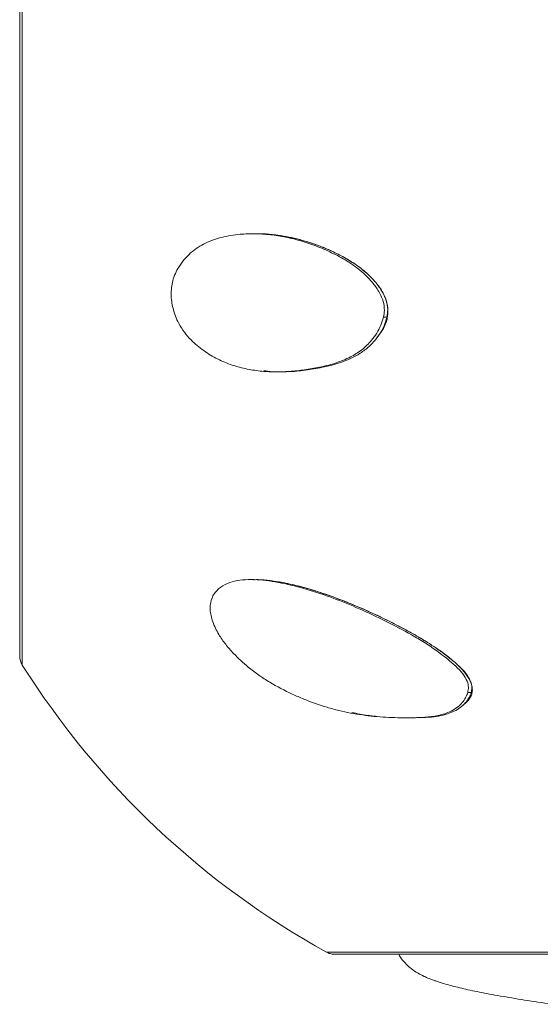
# Model space of a CAD drawing. Units: millimetres. Extents: x -1153 to 2840, y -1894 to 566.
# Drawn here: x -1142 to -989, y -15 to 275 of the extents above; entities that cross this region are included whole.
import ezdxf

# ---------------------------------------------------------------- set-up
doc = ezdxf.new("R2010")
doc.units = ezdxf.units.MM

msp = doc.modelspace()

# ---------------------------------------------------------------- linework, layer by layer
at = {"color": 8, "linetype": 'Continuous', "lineweight": 15}
for p, q in [((-1141.66, 349.76), (-1141.66, 217.4)), ((-1141.66, 217.4), (-1141.66, 85.04)), ((-1035.08, 187.67), (-1034.08, 187.67)), ((-1036.75, 181.96), (-1036.92, 181.79)), ((-1067.92, 171.59), (-1070.36, 171.89))]:
    msp.add_line(p, q, dxfattribs=at)
at = {"color": 7, "linetype": 'Continuous', "lineweight": 15}
for p, q in [((-1072.62, 212.29), (-1073.63, 212.29)), ((-1066.57, 171.52), (-1065.55, 171.52)), ((-1073.35, 110.26), (-1074.36, 110.26)), ((-1010.23, 76.92), (-1009.23, 76.92)), ((-1028.26, 69.48), (-1027.25, 69.48))]:
    msp.add_line(p, q, dxfattribs=at)
for centre, radius, start, end in [((-1137.43, 87.71), 5, 180, 212.2552), ((-931.93, 217.4), 248, 212.2552, 241.0763)]:
    msp.add_arc(centre, radius, start, end, dxfattribs=at)
for points, knots in [([(-1142.43, 347.09), (-1142.43, 347.02), (-1142.43, 346.89), (-1142.43, 345.81), (-1142.43, 344.03), (-1142.43, 341.46), (-1142.43, 338.27), (-1142.43, 334.6), (-1142.43, 330.59), (-1142.43, 325.25), (-1142.43, 318.25), (-1142.43, 310.26), (-1142.43, 302.64), (-1142.43, 295.71), (-1142.43, 288.45), (-1142.43, 280.91), (-1142.43, 273.14), (-1142.43, 263.93), (-1142.43, 253.24), (-1142.43, 241.15), (-1142.43, 229.2), (-1142.43, 221.29), (-1142.43, 217.4)], [0, 0, 0, 0, 0.0458226, 0.0928083, 0.1408867, 0.1899772, 0.2399895, 0.2825324, 0.3254245, 0.3686416, 0.4341456, 0.4999999, 0.5439081, 0.5877137, 0.6313906, 0.6746054, 0.7174975, 0.7600426, 0.822554, 0.8835179, 0.942723, 1, 1, 1, 1]), ([(-1142.43, 217.4), (-1142.43, 214.29), (-1142.43, 207.99), (-1142.43, 198.47), (-1142.43, 188.84), (-1142.43, 179.17), (-1142.43, 170.09), (-1142.43, 161.65), (-1142.43, 153.89), (-1142.43, 145.08), (-1142.43, 135.49), (-1142.43, 126.64), (-1142.43, 119.52), (-1142.43, 113.9), (-1142.43, 108.79), (-1142.43, 104.21), (-1142.43, 100.2), (-1142.43, 96.19), (-1142.43, 92.55), (-1142.43, 89.72), (-1142.43, 88.02), (-1142.43, 87.81), (-1142.43, 87.71)], [0, 0, 0, 0, 0.045824, 0.092808, 0.140887, 0.189977, 0.23999, 0.282532, 0.325424, 0.368642, 0.434146, 0.5, 0.543908, 0.587714, 0.631391, 0.674605, 0.717498, 0.760043, 0.822554, 0.883518, 0.942723, 1, 1, 1, 1]), ([(-1035.08, 187.67), (-1034.96, 188.34), (-1034.71, 189.86), (-1035.04, 192.07), (-1035.81, 194.05), (-1036.94, 196.09), (-1038.67, 198.34), (-1041.49, 201.19), (-1045.22, 203.98), (-1049.79, 206.47), (-1054.45, 208.54), (-1059.17, 210.16), (-1063.85, 211.33), (-1068.45, 212.06), (-1072.95, 212.36), (-1077.78, 212.18), (-1082.72, 211.39), (-1086.88, 209.97), (-1089.89, 208.29), (-1092, 206.68), (-1093.91, 204.76), (-1095.43, 202.7), (-1096.55, 200.55), (-1097.3, 198.51), (-1097.54, 197.05), (-1097.64, 196.38)], [0, 0, 0, 0, 0.022097, 0.050808, 0.0705, 0.090731, 0.126875, 0.163898, 0.225088, 0.286132, 0.34712, 0.408103, 0.469084, 0.527291, 0.585891, 0.64411, 0.718302, 0.785909, 0.820973, 0.85602, 0.890182, 0.924982, 0.950821, 0.977252, 1, 1, 1, 1]), ([(-1072.55, 212.26), (-1072.24, 212.27), (-1070.69, 212.31), (-1067.85, 212.07), (-1062.79, 211.37), (-1057.69, 210.05), (-1052.66, 208.19), (-1048.93, 206.51), (-1045.26, 204.56), (-1041.71, 202.18), (-1038.42, 199.26), (-1035.83, 196.06), (-1034.22, 192.87), (-1033.69, 190.06), (-1033.96, 188.41), (-1034.07, 187.67)], [0, 0, 0, 0, 0.020529, 0.103149, 0.185528, 0.35056, 0.432939, 0.515321, 0.597715, 0.680193, 0.764274, 0.848013, 0.908009, 0.95859, 1, 1, 1, 1]), ([(-1097.64, 196.38), (-1097.69, 195.71), (-1097.84, 193.69), (-1097.4, 190.8), (-1096.52, 187.97), (-1095.43, 185.56), (-1093.88, 183.18), (-1091.45, 180.39), (-1088.18, 177.68), (-1084.08, 175.23), (-1079.77, 173.46), (-1075.38, 172.3), (-1070.99, 171.66), (-1066.61, 171.46), (-1062.22, 171.65), (-1057.82, 172.19), (-1053.42, 172.97), (-1049.04, 174.09), (-1045, 175.71), (-1041.45, 177.94), (-1038.86, 180.38), (-1037.04, 182.9), (-1035.79, 185.18), (-1035.31, 186.86), (-1035.08, 187.67)], [0, 0, 0, 0, 0.021912, 0.06606, 0.091913, 0.117767, 0.152649, 0.187603, 0.246585, 0.305484, 0.364343, 0.423172, 0.47945, 0.535741, 0.591922, 0.648116, 0.704162, 0.760238, 0.816388, 0.864236, 0.911982, 0.942041, 0.972067, 1, 1, 1, 1]), ([(-1034.17, 187.36), (-1034.32, 186.83), (-1034.71, 185.37), (-1035.83, 183.22), (-1037.57, 180.75), (-1039.85, 178.46), (-1043.19, 176.12), (-1047.45, 174.25), (-1052.49, 172.93), (-1057.55, 172.07), (-1061.74, 171.57), (-1064.22, 171.59), (-1065.02, 171.59)], [0, 0, 0, 0, 0.040288, 0.110203, 0.180232, 0.270811, 0.361506, 0.504262, 0.64663, 0.789143, 0.931637, 1, 1, 1, 1]), ([(-1010.23, 76.92), (-1010.13, 77.45), (-1009.91, 78.51), (-1010.35, 80.45), (-1011.68, 82.59), (-1014.41, 85.42), (-1017.97, 88.27), (-1022.06, 91.12), (-1027.07, 94.18), (-1033.51, 97.57), (-1041.26, 101.28), (-1049.03, 104.51), (-1056.73, 107.19), (-1063.03, 108.86), (-1067.94, 109.77), (-1071.54, 110.18), (-1075.01, 110.32), (-1078.29, 110.04), (-1081.23, 109.19), (-1083.36, 107.93), (-1084.77, 106.49), (-1085.73, 105.02), (-1086.01, 103.72), (-1086.17, 103)], [0, 0, 0, 0, 0.019957, 0.040038, 0.066525, 0.097272, 0.156389, 0.199281, 0.242189, 0.327679, 0.413102, 0.498539, 0.583999, 0.669487, 0.712305, 0.755114, 0.797827, 0.840585, 0.882689, 0.924713, 0.947964, 0.971183, 1, 1, 1, 1]), ([(-1073.39, 110.21), (-1073.11, 110.22), (-1071.55, 110.3), (-1068.47, 109.96), (-1064.24, 109.31), (-1059.89, 108.3), (-1054.01, 106.62), (-1046.54, 103.96), (-1039.01, 100.7), (-1033.02, 97.79), (-1028.54, 95.49), (-1023.81, 92.85), (-1019.56, 90.13), (-1015.83, 87.37), (-1013.02, 85), (-1010.74, 82.67), (-1009.34, 80.45), (-1008.91, 78.48), (-1009.13, 77.42), (-1009.23, 76.92)], [0, 0, 0, 0, 0.013472, 0.076198, 0.139112, 0.202044, 0.264725, 0.39027, 0.515762, 0.578427, 0.641222, 0.703987, 0.778898, 0.826819, 0.874691, 0.914884, 0.94891, 0.97638, 1, 1, 1, 1]), ([(-1086.17, 103), (-1086.21, 102.46), (-1086.28, 101.39), (-1086.01, 99.62), (-1085.5, 97.79), (-1084.72, 95.92), (-1083.48, 93.67), (-1081.7, 91.12), (-1078.82, 87.83), (-1075.51, 84.78), (-1071.89, 82.04), (-1067.59, 79.26), (-1063.14, 76.94), (-1057.48, 74.48), (-1052.89, 72.87), (-1047.11, 71.3), (-1041.31, 70.2), (-1035.52, 69.66), (-1029.74, 69.46), (-1024.86, 69.44), (-1019.87, 69.89), (-1016.56, 70.73), (-1014.12, 71.95), (-1012.51, 73.2), (-1011.28, 74.63), (-1010.56, 75.88), (-1010.31, 76.68), (-1010.23, 76.92)], [0, 0, 0, 0, 0.019753, 0.039753, 0.059758, 0.080579, 0.10142, 0.135937, 0.17053, 0.227898, 0.266258, 0.304636, 0.381102, 0.419268, 0.495672, 0.533837, 0.610234, 0.686602, 0.724759, 0.801091, 0.846598, 0.891926, 0.918684, 0.945419, 0.967988, 0.990524, 1, 1, 1, 1]), ([(-1009.23, 76.92), (-1009.41, 76.43), (-1009.81, 75.31), (-1010.91, 73.82), (-1012.39, 72.45), (-1014.18, 71.38), (-1016.33, 70.53), (-1018.82, 69.96), (-1021.36, 69.63), (-1023.03, 69.6), (-1023.74, 69.59)], [0, 0, 0, 0, 0.095183, 0.217009, 0.338945, 0.46191, 0.584991, 0.73559, 0.886386, 1, 1, 1, 1]), ([(-1024.62, 69.56), (-1025.49, 69.51), (-1026.37, 69.46), (-1027.25, 69.48), (-1027.25, 69.48)], [0, 0, 0, 0, 0.994544, 1, 1, 1, 1]), ([(-1051.88, 0.34), (-1051.54, 0.17), (-1050.85, -0.16), (-1049.98, -0.24), (-1049.54, -0.29)], [0, 0, 0, 0, 0.4920936, 1, 1, 1, 1]), ([(-1049.52, -0.28), (-1049.51, -0.28), (-1049.48, -0.29), (-1048.29, -0.29), (-1046.18, -0.29), (-1043.31, -0.29), (-1039.93, -0.29), (-1035.73, -0.29), (-1030.68, -0.29), (-1024.72, -0.29), (-1017.83, -0.29), (-1010.02, -0.29), (-1001.3, -0.29), (-991.66, -0.29), (-982.36, -0.29), (-973.72, -0.29), (-965.98, -0.29), (-960.64, -0.29), (-957.94, -0.29)], [0, 0, 0, 0, 0.047374, 0.116365, 0.188566, 0.245243, 0.304312, 0.364961, 0.427342, 0.491898, 0.558925, 0.627442, 0.697734, 0.770451, 0.845273, 0.895908, 0.947398, 1, 1, 1, 1]), ([(-1049.52, -0.29), (-1049.32, -0.29), (-1048.95, -0.29), (-1047.29, -0.29), (-1045.08, -0.29), (-1042.43, -0.29), (-1039.55, -0.29), (-1036.6, -0.29), (-1033.68, -0.29), (-1031.7, -0.29), (-1030.65, -0.29), (-1030.58, -0.29)], [0, 0, 0, 0, 0.167073, 0.321599, 0.464631, 0.596008, 0.714152, 0.819635, 0.912876, 0.994072, 1, 1, 1, 1]), ([(-1030.58, -0.29), (-1030.5, -0.43), (-1030.22, -1), (-1029.53, -1.96), (-1028.41, -3.25), (-1026.88, -4.6), (-1025.02, -5.84), (-1023.21, -6.78), (-1021.7, -7.42), (-1020.62, -7.83), (-1019.66, -8.17), (-1017.83, -8.77), (-1014.85, -9.64), (-1010.23, -10.75), (-1004.63, -11.89), (-998.09, -13.04), (-990.58, -14.25), (-982.79, -15.4), (-975.06, -16.45), (-967.58, -17.41), (-959.64, -18.4), (-952.31, -19.3), (-946.09, -20.05), (-941.39, -20.61), (-937.51, -21.07), (-934.45, -21.43), (-932.17, -21.69), (-930.21, -21.92), (-928.01, -22.18), (-925.11, -22.52), (-921.42, -22.96), (-916.99, -23.49), (-911.82, -24.12), (-906, -24.84), (-899.89, -25.6), (-893.89, -26.37), (-887.49, -27.21), (-880.94, -28.13), (-874.51, -29.11), (-869.08, -30), (-864.56, -30.79), (-860.75, -31.51), (-857.52, -32.2), (-854.75, -32.86), (-852.39, -33.51), (-850.6, -34.08), (-849.59, -34.46), (-849.23, -34.63), (-849.28, -34.58), (-849.28, -34.58)], [0, 0, 0, 0, 0.004005, 0.015518, 0.029283, 0.045227, 0.062216, 0.076758, 0.0885, 0.097941, 0.107073, 0.116657, 0.148436, 0.183336, 0.219542, 0.257124, 0.296467, 0.337218, 0.368517, 0.400365, 0.433129, 0.46677, 0.488387, 0.506771, 0.521872, 0.533794, 0.542432, 0.548456, 0.556678, 0.568097, 0.58244, 0.599888, 0.620431, 0.644029, 0.670421, 0.69609, 0.720537, 0.755217, 0.787342, 0.816769, 0.843424, 0.867622, 0.891327, 0.91479, 0.937958, 0.961518, 0.985754, 0.998402, 1, 1, 1, 1])]:
    msp.add_open_spline(points, degree=3, knots=knots, dxfattribs=at)
at = {"color": 8, "linetype": 'Continuous', "lineweight": 15}
for points, knots in [([(-1072.23, 212.27), (-1070.25, 212.18), (-1066.13, 212), (-1060.86, 210.89), (-1056.54, 209.62), (-1053.34, 208.47), (-1050.41, 207.21), (-1047.79, 205.91), (-1045.44, 204.58), (-1043.19, 203.12), (-1041.21, 201.64), (-1039.57, 200.22), (-1038.24, 198.91), (-1036.78, 197.24), (-1035.6, 195.53), (-1034.74, 193.8), (-1034.07, 192.02), (-1033.74, 190.11), (-1033.83, 188.17), (-1034.18, 186.35), (-1035.07, 184.15), (-1036.17, 182.71), (-1036.75, 181.96)], [0, 0, 0, 0, 0.116707, 0.24292, 0.305569, 0.368446, 0.430618, 0.47881, 0.525243, 0.573931, 0.619706, 0.653355, 0.684969, 0.714714, 0.764678, 0.787638, 0.809566, 0.857324, 0.880853, 0.904851, 0.949881, 1, 1, 1, 1]), ([(-1071.55, 110.19), (-1071.41, 110.19), (-1070.15, 110.18), (-1067.63, 109.86), (-1063.45, 109.16), (-1058.56, 107.96), (-1052.38, 106.06), (-1045.5, 103.5), (-1037.95, 100.24), (-1031.97, 97.3), (-1027.64, 94.96), (-1024.85, 93.37), (-1022.14, 91.73), (-1019.86, 90.24), (-1018.07, 89), (-1016.73, 88.01), (-1015.48, 87.04), (-1013.8, 85.63), (-1011.84, 83.82), (-1010.64, 82.15), (-1010.08, 81.38)], [0, 0, 0, 0, 0.00747, 0.06605, 0.125286, 0.213015, 0.300069, 0.415933, 0.532791, 0.64895, 0.693031, 0.735699, 0.780615, 0.822893, 0.846767, 0.86946, 0.891008, 0.911448, 0.959336, 1, 1, 1, 1]), ([(-1010.08, 81.38), (-1009.82, 80.91), (-1009.31, 80.01), (-1008.9, 78.63), (-1008.84, 77.54), (-1008.97, 76.73), (-1009.31, 75.61), (-1010.04, 74.58), (-1010.98, 73.71), (-1011.41, 73.4), (-1011.61, 73.26)], [0, 0, 0, 0, 0.1512, 0.291653, 0.427491, 0.495896, 0.56567, 0.82346, 0.919529, 1, 1, 1, 1]), ([(-1037.49, 69.94), (-1038.25, 70.02), (-1040.57, 70.24), (-1042.9, 70.72), (-1044.46, 71.05)], [0, 0, 0, 0, 0.328826, 1, 1, 1, 1]), ([(-1051.87, 0.34), (-1051.87, 0.34), (-1052.02, 0.34), (-1051.52, 0.34), (-1050.3, 0.34), (-1048.16, 0.34), (-1045.22, 0.34), (-1041.46, 0.34), (-1036.93, 0.34), (-1031.68, 0.34), (-1025.72, 0.34), (-1019.07, 0.34), (-1011.82, 0.34), (-1003.99, 0.34), (-995.69, 0.34), (-986.88, 0.34), (-977.72, 0.34), (-968.24, 0.34), (-961.73, 0.34), (-958.47, 0.34)], [0, 0, 0, 0, 0.001048, 0.063877, 0.126218, 0.188442, 0.250836, 0.313666, 0.376012, 0.438048, 0.500624, 0.56286, 0.625805, 0.687721, 0.750413, 0.812617, 0.875558, 0.937501, 1, 1, 1, 1])]:
    msp.add_open_spline(points, degree=3, knots=knots, dxfattribs=at)

doc.saveas('drawing.dxf')
